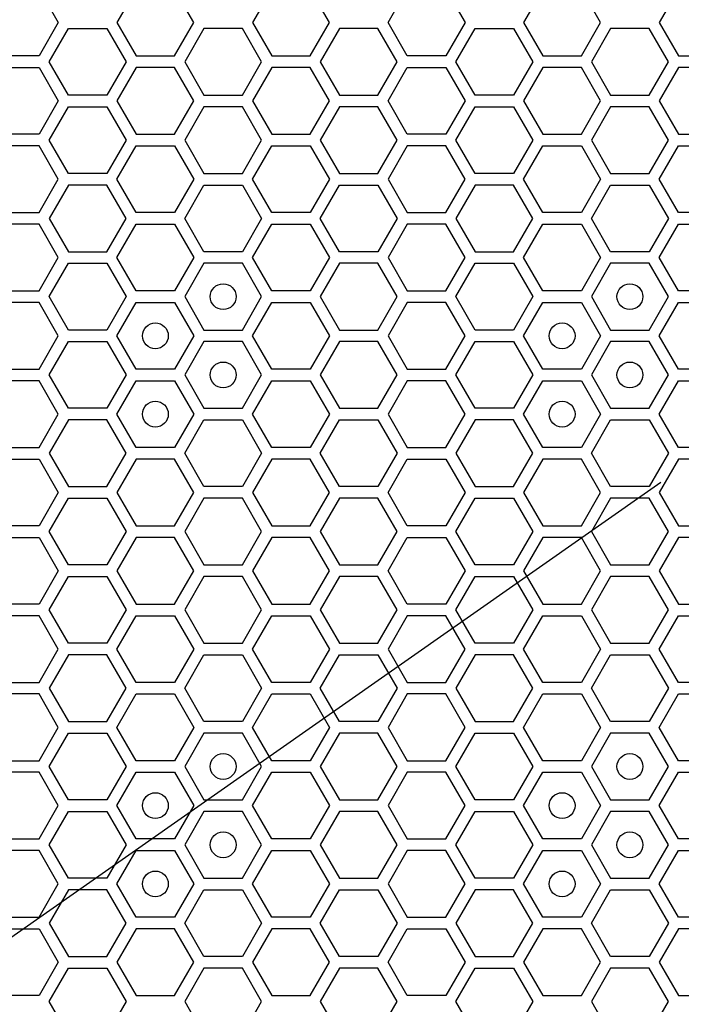
# Model space of a CAD drawing. Units: millimetres. Extents: x 0 to 420, y 0 to 297.
# Drawn here: x 65 to 70, y 245 to 252 of the extents above; entities that cross this region are included whole.
import ezdxf

# ---------------------------------------------------------------- set-up
doc = ezdxf.new("R2010")
doc.units = ezdxf.units.MM
doc.header["$LTSCALE"] = 23.1
doc.layers.add('03___PRT_ALL_CURVES', color=7, linetype='CONTINUOUS')

msp = doc.modelspace()

# ---------------------------------------------------------------- linework, layer by layer
at = {"layer": '03___PRT_ALL_CURVES', "color": 40, "linetype": 'CONTINUOUS'}
for p, q in [((65.389818, 252.541158), (65.538775, 252.283158)), ((66.141545, 252.541158), (65.992589, 252.283158)), ((66.588415, 252.283158), (66.439458, 252.541158)), ((67.191185, 252.541158), (67.042229, 252.283158)), ((67.638055, 252.283158), (67.489098, 252.541158)), ((68.091809, 252.283158), (68.240765, 252.541158)), ((68.538678, 252.541158), (68.687635, 252.283158)), ((69.290405, 252.541158), (69.141449, 252.283158)), ((69.737275, 252.283158), (69.588318, 252.541158)), ((70.340045, 252.541158), (70.191089, 252.283158)), ((65.538775, 252.283158), (65.389818, 252.025158)), ((65.467778, 251.980158), (65.616734, 252.238158)), ((65.616734, 252.238158), (65.914647, 252.238158)), ((65.914647, 252.238158), (66.063603, 251.980158)), ((65.992589, 252.283158), (66.141545, 252.025158)), ((66.439458, 252.025158), (66.588415, 252.283158)), ((66.666357, 252.238158), (66.5174, 251.980158)), ((66.96427, 252.238158), (66.666357, 252.238158)), ((67.113226, 251.980158), (66.96427, 252.238158)), ((67.042229, 252.283158), (67.191185, 252.025158)), ((67.489098, 252.025158), (67.638055, 252.283158)), ((67.71598, 252.238158), (67.567023, 251.980158)), ((68.013892, 252.238158), (67.71598, 252.238158)), ((68.162849, 251.980158), (68.013892, 252.238158)), ((68.240765, 252.025158), (68.091809, 252.283158)), ((68.687635, 252.283158), (68.538678, 252.025158)), ((68.616638, 251.980158), (68.765594, 252.238158)), ((68.765594, 252.238158), (69.063507, 252.238158)), ((69.063507, 252.238158), (69.212463, 251.980158)), ((69.141449, 252.283158), (69.290405, 252.025158)), ((69.588318, 252.025158), (69.737275, 252.283158)), ((69.815217, 252.238158), (69.66626, 251.980158)), ((70.11313, 252.238158), (69.815217, 252.238158)), ((70.262086, 251.980158), (70.11313, 252.238158)), ((70.191089, 252.283158), (70.340045, 252.025158)), ((65.389818, 252.025158), (65.091905, 252.025158)), ((66.141545, 252.025158), (66.439458, 252.025158)), ((67.191185, 252.025158), (67.489098, 252.025158)), ((68.538678, 252.025158), (68.240765, 252.025158)), ((69.290405, 252.025158), (69.588318, 252.025158)), ((70.340045, 252.025158), (70.637958, 252.025158)), ((65.091905, 251.935158), (65.389818, 251.935158)), ((65.389818, 251.935158), (65.538775, 251.677158)), ((65.616734, 251.722158), (65.467778, 251.980158)), ((66.063603, 251.980158), (65.914647, 251.722158)), ((66.141545, 251.935158), (65.992589, 251.677158)), ((66.439458, 251.935158), (66.141545, 251.935158)), ((66.588415, 251.677158), (66.439458, 251.935158)), ((66.5174, 251.980158), (66.666357, 251.722158)), ((66.96427, 251.722158), (67.113226, 251.980158)), ((67.191185, 251.935158), (67.042229, 251.677158)), ((67.489098, 251.935158), (67.191185, 251.935158)), ((67.638055, 251.677158), (67.489098, 251.935158)), ((67.567023, 251.980158), (67.71598, 251.722158)), ((68.013892, 251.722158), (68.162849, 251.980158)), ((68.091809, 251.677158), (68.240765, 251.935158)), ((68.240765, 251.935158), (68.538678, 251.935158)), ((68.538678, 251.935158), (68.687635, 251.677158)), ((68.765594, 251.722158), (68.616638, 251.980158)), ((69.212463, 251.980158), (69.063507, 251.722158)), ((69.290405, 251.935158), (69.141449, 251.677158)), ((69.588318, 251.935158), (69.290405, 251.935158)), ((69.737275, 251.677158), (69.588318, 251.935158)), ((69.66626, 251.980158), (69.815217, 251.722158)), ((70.11313, 251.722158), (70.262086, 251.980158)), ((70.340045, 251.935158), (70.191089, 251.677158)), ((70.637958, 251.935158), (70.340045, 251.935158)), ((65.914647, 251.722158), (65.616734, 251.722158)), ((66.666357, 251.722158), (66.96427, 251.722158)), ((67.71598, 251.722158), (68.013892, 251.722158)), ((69.063507, 251.722158), (68.765594, 251.722158)), ((69.815217, 251.722158), (70.11313, 251.722158)), ((65.538775, 251.677158), (65.389818, 251.419158)), ((65.467778, 251.374158), (65.616734, 251.632158)), ((65.616734, 251.632158), (65.914647, 251.632158)), ((65.914647, 251.632158), (66.063603, 251.374158)), ((65.992589, 251.677158), (66.141545, 251.419158)), ((66.439458, 251.419158), (66.588415, 251.677158)), ((66.666357, 251.632158), (66.5174, 251.374158)), ((66.96427, 251.632158), (66.666357, 251.632158)), ((67.113226, 251.374158), (66.96427, 251.632158)), ((67.042229, 251.677158), (67.191185, 251.419158)), ((67.489098, 251.419158), (67.638055, 251.677158)), ((67.71598, 251.632158), (67.567023, 251.374158)), ((68.013892, 251.632158), (67.71598, 251.632158)), ((68.162849, 251.374158), (68.013892, 251.632158)), ((68.240765, 251.419158), (68.091809, 251.677158)), ((68.687635, 251.677158), (68.538678, 251.419158)), ((68.616638, 251.374158), (68.765594, 251.632158)), ((68.765594, 251.632158), (69.063507, 251.632158)), ((69.063507, 251.632158), (69.212463, 251.374158)), ((69.141449, 251.677158), (69.290405, 251.419158)), ((69.588318, 251.419158), (69.737275, 251.677158)), ((69.815217, 251.632158), (69.66626, 251.374158)), ((70.11313, 251.632158), (69.815217, 251.632158)), ((70.262086, 251.374158), (70.11313, 251.632158)), ((70.191089, 251.677158), (70.340045, 251.419158)), ((65.389818, 251.419158), (65.091905, 251.419158)), ((66.141545, 251.419158), (66.439458, 251.419158)), ((67.191185, 251.419158), (67.489098, 251.419158)), ((68.538678, 251.419158), (68.240765, 251.419158)), ((69.290405, 251.419158), (69.588318, 251.419158)), ((70.340045, 251.419158), (70.637958, 251.419158)), ((65.389818, 251.329158), (65.091905, 251.329158)), ((65.538775, 251.071158), (65.389818, 251.329158)), ((65.616734, 251.116158), (65.467778, 251.374158)), ((66.063603, 251.374158), (65.914647, 251.116158)), ((65.992589, 251.071158), (66.141545, 251.329158)), ((66.141545, 251.329158), (66.439458, 251.329158)), ((66.439458, 251.329158), (66.588415, 251.071158)), ((66.5174, 251.374158), (66.666357, 251.116158)), ((66.96427, 251.116158), (67.113226, 251.374158)), ((67.042229, 251.071158), (67.191185, 251.329158)), ((67.191185, 251.329158), (67.489098, 251.329158)), ((67.489098, 251.329158), (67.638055, 251.071158)), ((67.567023, 251.374158), (67.71598, 251.116158)), ((68.013892, 251.116158), (68.162849, 251.374158)), ((68.240765, 251.329158), (68.091809, 251.071158)), ((68.538678, 251.329158), (68.240765, 251.329158)), ((68.687635, 251.071158), (68.538678, 251.329158)), ((68.765594, 251.116158), (68.616638, 251.374158)), ((69.212463, 251.374158), (69.063507, 251.116158)), ((69.141449, 251.071158), (69.290405, 251.329158)), ((69.290405, 251.329158), (69.588318, 251.329158)), ((69.588318, 251.329158), (69.737275, 251.071158)), ((69.66626, 251.374158), (69.815217, 251.116158)), ((70.11313, 251.116158), (70.262086, 251.374158)), ((70.191089, 251.071158), (70.340045, 251.329158)), ((70.340045, 251.329158), (70.637958, 251.329158)), ((65.914647, 251.116158), (65.616734, 251.116158)), ((66.666357, 251.116158), (66.96427, 251.116158)), ((67.71598, 251.116158), (68.013892, 251.116158)), ((69.063507, 251.116158), (68.765594, 251.116158)), ((69.815217, 251.116158), (70.11313, 251.116158)), ((65.389818, 250.813158), (65.538775, 251.071158)), ((65.616734, 251.026158), (65.467778, 250.768158)), ((65.914647, 251.026158), (65.616734, 251.026158)), ((66.063603, 250.768158), (65.914647, 251.026158)), ((66.141545, 250.813158), (65.992589, 251.071158)), ((66.588415, 251.071158), (66.439458, 250.813158)), ((66.5174, 250.768158), (66.666357, 251.026158)), ((66.666357, 251.026158), (66.96427, 251.026158)), ((66.96427, 251.026158), (67.113226, 250.768158)), ((67.191185, 250.813158), (67.042229, 251.071158)), ((67.638055, 251.071158), (67.489098, 250.813158)), ((67.567023, 250.768158), (67.71598, 251.026158)), ((67.71598, 251.026158), (68.013892, 251.026158)), ((68.013892, 251.026158), (68.162849, 250.768158)), ((68.091809, 251.071158), (68.240765, 250.813158)), ((68.538678, 250.813158), (68.687635, 251.071158)), ((68.765594, 251.026158), (68.616638, 250.768158)), ((69.063507, 251.026158), (68.765594, 251.026158)), ((69.212463, 250.768158), (69.063507, 251.026158)), ((69.290405, 250.813158), (69.141449, 251.071158)), ((69.737275, 251.071158), (69.588318, 250.813158)), ((69.66626, 250.768158), (69.815217, 251.026158)), ((69.815217, 251.026158), (70.11313, 251.026158)), ((70.11313, 251.026158), (70.262086, 250.768158)), ((70.340045, 250.813158), (70.191089, 251.071158)), ((65.091905, 250.813158), (65.389818, 250.813158)), ((66.439458, 250.813158), (66.141545, 250.813158)), ((67.489098, 250.813158), (67.191185, 250.813158)), ((68.240765, 250.813158), (68.538678, 250.813158)), ((69.588318, 250.813158), (69.290405, 250.813158)), ((70.637958, 250.813158), (70.340045, 250.813158)), ((65.389818, 250.723158), (65.091905, 250.723158)), ((65.538775, 250.465158), (65.389818, 250.723158)), ((65.467778, 250.768158), (65.616734, 250.510158)), ((65.914647, 250.510158), (66.063603, 250.768158)), ((65.992589, 250.465158), (66.141545, 250.723158)), ((66.141545, 250.723158), (66.439458, 250.723158)), ((66.439458, 250.723158), (66.588415, 250.465158)), ((66.666357, 250.510158), (66.5174, 250.768158)), ((67.113226, 250.768158), (66.96427, 250.510158)), ((67.042229, 250.465158), (67.191185, 250.723158)), ((67.191185, 250.723158), (67.489098, 250.723158)), ((67.489098, 250.723158), (67.638055, 250.465158)), ((67.71598, 250.510158), (67.567023, 250.768158)), ((68.162849, 250.768158), (68.013892, 250.510158)), ((68.240765, 250.723158), (68.091809, 250.465158)), ((68.538678, 250.723158), (68.240765, 250.723158)), ((68.687635, 250.465158), (68.538678, 250.723158)), ((68.616638, 250.768158), (68.765594, 250.510158)), ((69.063507, 250.510158), (69.212463, 250.768158)), ((69.141449, 250.465158), (69.290405, 250.723158)), ((69.290405, 250.723158), (69.588318, 250.723158)), ((69.588318, 250.723158), (69.737275, 250.465158)), ((69.815217, 250.510158), (69.66626, 250.768158)), ((70.262086, 250.768158), (70.11313, 250.510158)), ((70.191089, 250.465158), (70.340045, 250.723158)), ((70.340045, 250.723158), (70.637958, 250.723158)), ((65.616734, 250.510158), (65.914647, 250.510158)), ((66.96427, 250.510158), (66.666357, 250.510158)), ((68.013892, 250.510158), (67.71598, 250.510158)), ((68.765594, 250.510158), (69.063507, 250.510158)), ((70.11313, 250.510158), (69.815217, 250.510158)), ((65.389818, 250.207158), (65.538775, 250.465158)), ((65.467778, 250.162158), (65.616734, 250.420158)), ((65.616734, 250.420158), (65.914647, 250.420158)), ((65.914647, 250.420158), (66.063603, 250.162158)), ((66.141545, 250.207158), (65.992589, 250.465158)), ((66.588415, 250.465158), (66.439458, 250.207158)), ((66.666357, 250.420158), (66.5174, 250.162158)), ((66.96427, 250.420158), (66.666357, 250.420158)), ((67.113226, 250.162158), (66.96427, 250.420158)), ((67.191185, 250.207158), (67.042229, 250.465158)), ((67.638055, 250.465158), (67.489098, 250.207158)), ((67.71598, 250.420158), (67.567023, 250.162158)), ((68.013892, 250.420158), (67.71598, 250.420158)), ((68.162849, 250.162158), (68.013892, 250.420158)), ((68.091809, 250.465158), (68.240765, 250.207158)), ((68.538678, 250.207158), (68.687635, 250.465158)), ((68.616638, 250.162158), (68.765594, 250.420158)), ((68.765594, 250.420158), (69.063507, 250.420158)), ((69.063507, 250.420158), (69.212463, 250.162158)), ((69.290405, 250.207158), (69.141449, 250.465158)), ((69.737275, 250.465158), (69.588318, 250.207158)), ((69.815217, 250.420158), (69.66626, 250.162158)), ((70.11313, 250.420158), (69.815217, 250.420158)), ((70.262086, 250.162158), (70.11313, 250.420158)), ((70.340045, 250.207158), (70.191089, 250.465158)), ((65.091905, 250.207158), (65.389818, 250.207158)), ((66.439458, 250.207158), (66.141545, 250.207158)), ((67.489098, 250.207158), (67.191185, 250.207158)), ((68.240765, 250.207158), (68.538678, 250.207158)), ((69.588318, 250.207158), (69.290405, 250.207158)), ((70.637958, 250.207158), (70.340045, 250.207158)), ((65.389818, 250.117158), (65.091905, 250.117158)), ((65.538775, 249.859158), (65.389818, 250.117158)), ((65.616734, 249.904158), (65.467778, 250.162158)), ((66.063603, 250.162158), (65.914647, 249.904158)), ((65.992589, 249.859158), (66.141545, 250.117158)), ((66.141545, 250.117158), (66.439458, 250.117158)), ((66.439458, 250.117158), (66.588415, 249.859158)), ((66.5174, 250.162158), (66.666357, 249.904158)), ((66.96427, 249.904158), (67.113226, 250.162158)), ((67.042229, 249.859158), (67.191185, 250.117158)), ((67.191185, 250.117158), (67.489098, 250.117158)), ((67.489098, 250.117158), (67.638055, 249.859158)), ((67.567023, 250.162158), (67.71598, 249.904158)), ((68.013892, 249.904158), (68.162849, 250.162158)), ((68.240765, 250.117158), (68.091809, 249.859158)), ((68.538678, 250.117158), (68.240765, 250.117158)), ((68.687635, 249.859158), (68.538678, 250.117158)), ((68.765594, 249.904158), (68.616638, 250.162158)), ((69.212463, 250.162158), (69.063507, 249.904158)), ((69.141449, 249.859158), (69.290405, 250.117158)), ((69.290405, 250.117158), (69.588318, 250.117158)), ((69.588318, 250.117158), (69.737275, 249.859158)), ((69.66626, 250.162158), (69.815217, 249.904158)), ((70.11313, 249.904158), (70.262086, 250.162158)), ((70.191089, 249.859158), (70.340045, 250.117158)), ((70.340045, 250.117158), (70.637958, 250.117158)), ((65.914647, 249.904158), (65.616734, 249.904158)), ((66.666357, 249.904158), (66.96427, 249.904158)), ((67.71598, 249.904158), (68.013892, 249.904158)), ((69.063507, 249.904158), (68.765594, 249.904158)), ((69.815217, 249.904158), (70.11313, 249.904158)), ((65.389818, 249.601158), (65.538775, 249.859158)), ((65.467778, 249.556158), (65.616734, 249.814158)), ((65.616734, 249.814158), (65.914647, 249.814158)), ((65.914647, 249.814158), (66.063603, 249.556158)), ((66.141545, 249.601158), (65.992589, 249.859158)), ((66.588415, 249.859158), (66.439458, 249.601158)), ((66.666357, 249.814158), (66.5174, 249.556158)), ((66.96427, 249.814158), (66.666357, 249.814158)), ((67.113226, 249.556158), (66.96427, 249.814158)), ((67.191185, 249.601158), (67.042229, 249.859158)), ((67.638055, 249.859158), (67.489098, 249.601158)), ((67.71598, 249.814158), (67.567023, 249.556158)), ((68.013892, 249.814158), (67.71598, 249.814158)), ((68.162849, 249.556158), (68.013892, 249.814158)), ((68.091809, 249.859158), (68.240765, 249.601158)), ((68.538678, 249.601158), (68.687635, 249.859158)), ((68.616638, 249.556158), (68.765594, 249.814158)), ((68.765594, 249.814158), (69.063507, 249.814158)), ((69.063507, 249.814158), (69.212463, 249.556158)), ((69.290405, 249.601158), (69.141449, 249.859158)), ((69.737275, 249.859158), (69.588318, 249.601158)), ((69.815217, 249.814158), (69.66626, 249.556158)), ((70.11313, 249.814158), (69.815217, 249.814158)), ((70.262086, 249.556158), (70.11313, 249.814158)), ((70.340045, 249.601158), (70.191089, 249.859158)), ((65.091905, 249.601158), (65.389818, 249.601158)), ((65.616734, 249.298158), (65.467778, 249.556158)), ((66.063603, 249.556158), (65.914647, 249.298158)), ((66.439458, 249.601158), (66.141545, 249.601158)), ((66.5174, 249.556158), (66.666357, 249.298158)), ((66.96427, 249.298158), (67.113226, 249.556158)), ((67.489098, 249.601158), (67.191185, 249.601158)), ((67.567023, 249.556158), (67.71598, 249.298158)), ((68.013892, 249.298158), (68.162849, 249.556158)), ((68.240765, 249.601158), (68.538678, 249.601158)), ((68.765594, 249.298158), (68.616638, 249.556158)), ((69.212463, 249.556158), (69.063507, 249.298158)), ((69.588318, 249.601158), (69.290405, 249.601158)), ((69.66626, 249.556158), (69.815217, 249.298158)), ((70.11313, 249.298158), (70.262086, 249.556158)), ((70.637958, 249.601158), (70.340045, 249.601158)), ((65.389818, 249.511158), (65.091905, 249.511158)), ((65.538775, 249.253158), (65.389818, 249.511158)), ((65.992589, 249.253158), (66.141545, 249.511158)), ((66.141545, 249.511158), (66.439458, 249.511158)), ((66.439458, 249.511158), (66.588415, 249.253158)), ((67.042229, 249.253158), (67.191185, 249.511158)), ((67.191185, 249.511158), (67.489098, 249.511158)), ((67.489098, 249.511158), (67.638055, 249.253158)), ((68.240765, 249.511158), (68.091809, 249.253158)), ((68.538678, 249.511158), (68.240765, 249.511158)), ((68.687635, 249.253158), (68.538678, 249.511158)), ((69.141449, 249.253158), (69.290405, 249.511158)), ((69.290405, 249.511158), (69.588318, 249.511158)), ((69.588318, 249.511158), (69.737275, 249.253158)), ((70.191089, 249.253158), (70.340045, 249.511158)), ((70.340045, 249.511158), (70.637958, 249.511158)), ((65.389818, 248.995158), (65.538775, 249.253158)), ((65.914647, 249.298158), (65.616734, 249.298158)), ((66.141545, 248.995158), (65.992589, 249.253158)), ((66.588415, 249.253158), (66.439458, 248.995158)), ((66.666357, 249.298158), (66.96427, 249.298158)), ((67.191185, 248.995158), (67.042229, 249.253158)), ((67.638055, 249.253158), (67.489098, 248.995158)), ((67.71598, 249.298158), (68.013892, 249.298158)), ((68.091809, 249.253158), (68.240765, 248.995158)), ((68.538678, 248.995158), (68.687635, 249.253158)), ((69.063507, 249.298158), (68.765594, 249.298158)), ((69.290405, 248.995158), (69.141449, 249.253158)), ((69.737275, 249.253158), (69.588318, 248.995158)), ((69.815217, 249.298158), (70.11313, 249.298158)), ((70.340045, 248.995158), (70.191089, 249.253158)), ((65.616734, 249.208158), (65.467778, 248.950158)), ((65.914647, 249.208158), (65.616734, 249.208158)), ((66.063603, 248.950158), (65.914647, 249.208158)), ((66.5174, 248.950158), (66.666357, 249.208158)), ((66.666357, 249.208158), (66.96427, 249.208158)), ((66.96427, 249.208158), (67.113226, 248.950158)), ((67.567023, 248.950158), (67.71598, 249.208158)), ((67.71598, 249.208158), (68.013892, 249.208158)), ((68.013892, 249.208158), (68.162849, 248.950158)), ((68.765594, 249.208158), (68.616638, 248.950158)), ((69.063507, 249.208158), (68.765594, 249.208158)), ((69.212463, 248.950158), (69.063507, 249.208158)), ((69.66626, 248.950158), (69.815217, 249.208158)), ((69.815217, 249.208158), (70.11313, 249.208158)), ((70.11313, 249.208158), (70.262086, 248.950158)), ((65.091905, 248.995158), (65.389818, 248.995158)), ((65.467778, 248.950158), (65.616734, 248.692158)), ((65.914647, 248.692158), (66.063603, 248.950158)), ((66.439458, 248.995158), (66.141545, 248.995158)), ((66.666357, 248.692158), (66.5174, 248.950158)), ((67.113226, 248.950158), (66.96427, 248.692158)), ((67.489098, 248.995158), (67.191185, 248.995158)), ((67.71598, 248.692158), (67.567023, 248.950158)), ((68.162849, 248.950158), (68.013892, 248.692158)), ((68.240765, 248.995158), (68.538678, 248.995158)), ((68.616638, 248.950158), (68.765594, 248.692158)), ((69.063507, 248.692158), (69.212463, 248.950158)), ((69.588318, 248.995158), (69.290405, 248.995158)), ((69.815217, 248.692158), (69.66626, 248.950158)), ((70.262086, 248.950158), (70.11313, 248.692158)), ((70.637958, 248.995158), (70.340045, 248.995158)), ((65.091905, 248.905158), (65.389818, 248.905158)), ((65.389818, 248.905158), (65.538775, 248.647158)), ((66.141545, 248.905158), (65.992589, 248.647158)), ((66.439458, 248.905158), (66.141545, 248.905158)), ((66.588415, 248.647158), (66.439458, 248.905158)), ((67.191185, 248.905158), (67.042229, 248.647158)), ((67.489098, 248.905158), (67.191185, 248.905158)), ((67.638055, 248.647158), (67.489098, 248.905158)), ((68.091809, 248.647158), (68.240765, 248.905158)), ((68.240765, 248.905158), (68.538678, 248.905158)), ((68.538678, 248.905158), (68.687635, 248.647158)), ((69.290405, 248.905158), (69.141449, 248.647158)), ((69.588318, 248.905158), (69.290405, 248.905158)), ((69.737275, 248.647158), (69.588318, 248.905158)), ((70.340045, 248.905158), (70.191089, 248.647158)), ((70.637958, 248.905158), (70.340045, 248.905158)), ((65.538775, 248.647158), (65.389818, 248.389158)), ((65.616734, 248.692158), (65.914647, 248.692158)), ((65.992589, 248.647158), (66.141545, 248.389158)), ((66.439458, 248.389158), (66.588415, 248.647158)), ((66.96427, 248.692158), (66.666357, 248.692158)), ((67.042229, 248.647158), (67.191185, 248.389158)), ((67.489098, 248.389158), (67.638055, 248.647158)), ((68.013892, 248.692158), (67.71598, 248.692158)), ((68.240765, 248.389158), (68.091809, 248.647158)), ((68.687635, 248.647158), (68.538678, 248.389158)), ((68.765594, 248.692158), (69.063507, 248.692158)), ((69.141449, 248.647158), (69.290405, 248.389158)), ((69.588318, 248.389158), (69.737275, 248.647158)), ((70.11313, 248.692158), (69.815217, 248.692158)), ((70.191089, 248.647158), (70.340045, 248.389158)), ((65.467778, 248.344158), (65.616734, 248.602158)), ((65.616734, 248.602158), (65.914647, 248.602158)), ((65.914647, 248.602158), (66.063603, 248.344158)), ((66.666357, 248.602158), (66.5174, 248.344158)), ((66.96427, 248.602158), (66.666357, 248.602158)), ((67.113226, 248.344158), (66.96427, 248.602158)), ((67.71598, 248.602158), (67.567023, 248.344158)), ((68.013892, 248.602158), (67.71598, 248.602158)), ((68.162849, 248.344158), (68.013892, 248.602158)), ((68.616638, 248.344158), (68.765594, 248.602158)), ((68.765594, 248.602158), (69.063507, 248.602158)), ((69.063507, 248.602158), (69.212463, 248.344158)), ((69.815217, 248.602158), (69.66626, 248.344158)), ((70.11313, 248.602158), (69.815217, 248.602158)), ((70.262086, 248.344158), (70.11313, 248.602158)), ((65.389818, 248.389158), (65.091905, 248.389158)), ((65.616734, 248.086158), (65.467778, 248.344158)), ((66.063603, 248.344158), (65.914647, 248.086158)), ((66.141545, 248.389158), (66.439458, 248.389158)), ((66.5174, 248.344158), (66.666357, 248.086158)), ((66.96427, 248.086158), (67.113226, 248.344158)), ((67.191185, 248.389158), (67.489098, 248.389158)), ((67.567023, 248.344158), (67.71598, 248.086158)), ((68.013892, 248.086158), (68.162849, 248.344158)), ((68.538678, 248.389158), (68.240765, 248.389158)), ((68.765594, 248.086158), (68.616638, 248.344158)), ((69.212463, 248.344158), (69.063507, 248.086158)), ((69.290405, 248.389158), (69.588318, 248.389158)), ((69.66626, 248.344158), (69.815217, 248.086158)), ((70.11313, 248.086158), (70.262086, 248.344158)), ((70.340045, 248.389158), (70.637958, 248.389158)), ((65.091905, 248.299158), (65.389818, 248.299158)), ((65.389818, 248.299158), (65.538775, 248.041158)), ((66.141545, 248.299158), (65.992589, 248.041158)), ((66.439458, 248.299158), (66.141545, 248.299158)), ((66.588415, 248.041158), (66.439458, 248.299158)), ((67.191185, 248.299158), (67.042229, 248.041158)), ((67.489098, 248.299158), (67.191185, 248.299158)), ((67.638055, 248.041158), (67.489098, 248.299158)), ((68.091809, 248.041158), (68.240765, 248.299158)), ((68.240765, 248.299158), (68.538678, 248.299158)), ((68.538678, 248.299158), (68.687635, 248.041158)), ((69.290405, 248.299158), (69.141449, 248.041158)), ((69.588318, 248.299158), (69.290405, 248.299158)), ((69.737275, 248.041158), (69.588318, 248.299158)), ((70.340045, 248.299158), (70.191089, 248.041158)), ((70.637958, 248.299158), (70.340045, 248.299158)), ((65.538775, 248.041158), (65.389818, 247.783158)), ((65.914647, 248.086158), (65.616734, 248.086158)), ((65.992589, 248.041158), (66.141545, 247.783158)), ((66.439458, 247.783158), (66.588415, 248.041158)), ((66.666357, 248.086158), (66.96427, 248.086158)), ((67.042229, 248.041158), (67.191185, 247.783158)), ((67.489098, 247.783158), (67.638055, 248.041158)), ((67.71598, 248.086158), (68.013892, 248.086158)), ((68.240765, 247.783158), (68.091809, 248.041158)), ((68.687635, 248.041158), (68.538678, 247.783158)), ((69.063507, 248.086158), (68.765594, 248.086158)), ((69.141449, 248.041158), (69.290405, 247.783158)), ((69.588318, 247.783158), (69.737275, 248.041158)), ((69.815217, 248.086158), (70.11313, 248.086158)), ((70.191089, 248.041158), (70.340045, 247.783158)), ((65.467778, 247.738158), (65.616734, 247.996158)), ((65.616734, 247.996158), (65.914647, 247.996158)), ((65.914647, 247.996158), (66.063603, 247.738158)), ((66.666357, 247.996158), (66.5174, 247.738158)), ((66.96427, 247.996158), (66.666357, 247.996158)), ((67.113226, 247.738158), (66.96427, 247.996158)), ((67.71598, 247.996158), (67.567023, 247.738158)), ((68.013892, 247.996158), (67.71598, 247.996158)), ((68.162849, 247.738158), (68.013892, 247.996158)), ((68.616638, 247.738158), (68.765594, 247.996158)), ((68.765594, 247.996158), (69.063507, 247.996158)), ((69.063507, 247.996158), (69.212463, 247.738158)), ((69.815217, 247.996158), (69.66626, 247.738158)), ((70.11313, 247.996158), (69.815217, 247.996158)), ((70.262086, 247.738158), (70.11313, 247.996158)), ((65.389818, 247.783158), (65.091905, 247.783158)), ((65.616734, 247.480158), (65.467778, 247.738158)), ((66.063603, 247.738158), (65.914647, 247.480158)), ((66.141545, 247.783158), (66.439458, 247.783158)), ((66.5174, 247.738158), (66.666357, 247.480158)), ((66.96427, 247.480158), (67.113226, 247.738158)), ((67.191185, 247.783158), (67.489098, 247.783158)), ((67.567023, 247.738158), (67.71598, 247.480158)), ((68.013892, 247.480158), (68.162849, 247.738158)), ((68.538678, 247.783158), (68.240765, 247.783158)), ((68.765594, 247.480158), (68.616638, 247.738158)), ((69.212463, 247.738158), (69.063507, 247.480158)), ((69.290405, 247.783158), (69.588318, 247.783158)), ((69.66626, 247.738158), (69.815217, 247.480158)), ((70.11313, 247.480158), (70.262086, 247.738158)), ((70.340045, 247.783158), (70.637958, 247.783158)), ((65.389818, 247.693158), (65.091905, 247.693158)), ((65.538775, 247.435158), (65.389818, 247.693158)), ((65.992589, 247.435158), (66.141545, 247.693158)), ((66.141545, 247.693158), (66.439458, 247.693158)), ((66.439458, 247.693158), (66.588415, 247.435158)), ((67.042229, 247.435158), (67.191185, 247.693158)), ((67.191185, 247.693158), (67.489098, 247.693158)), ((67.489098, 247.693158), (67.638055, 247.435158)), ((68.240765, 247.693158), (68.091809, 247.435158)), ((68.538678, 247.693158), (68.240765, 247.693158)), ((68.687635, 247.435158), (68.538678, 247.693158)), ((69.141449, 247.435158), (69.290405, 247.693158)), ((69.290405, 247.693158), (69.588318, 247.693158)), ((69.588318, 247.693158), (69.737275, 247.435158)), ((70.191089, 247.435158), (70.340045, 247.693158)), ((70.340045, 247.693158), (70.637958, 247.693158)), ((65.389818, 247.177158), (65.538775, 247.435158)), ((65.914647, 247.480158), (65.616734, 247.480158)), ((66.141545, 247.177158), (65.992589, 247.435158)), ((66.588415, 247.435158), (66.439458, 247.177158)), ((66.666357, 247.480158), (66.96427, 247.480158)), ((67.191185, 247.177158), (67.042229, 247.435158)), ((67.638055, 247.435158), (67.489098, 247.177158)), ((67.71598, 247.480158), (68.013892, 247.480158)), ((68.091809, 247.435158), (68.240765, 247.177158)), ((68.538678, 247.177158), (68.687635, 247.435158)), ((69.063507, 247.480158), (68.765594, 247.480158)), ((69.290405, 247.177158), (69.141449, 247.435158)), ((69.737275, 247.435158), (69.588318, 247.177158)), ((69.815217, 247.480158), (70.11313, 247.480158)), ((70.340045, 247.177158), (70.191089, 247.435158)), ((65.616734, 247.390158), (65.467778, 247.132158)), ((65.914647, 247.390158), (65.616734, 247.390158)), ((66.063603, 247.132158), (65.914647, 247.390158)), ((66.5174, 247.132158), (66.666357, 247.390158)), ((66.666357, 247.390158), (66.96427, 247.390158)), ((66.96427, 247.390158), (67.113226, 247.132158)), ((67.567023, 247.132158), (67.71598, 247.390158)), ((67.71598, 247.390158), (68.013892, 247.390158)), ((68.013892, 247.390158), (68.162849, 247.132158)), ((68.765594, 247.390158), (68.616638, 247.132158)), ((69.063507, 247.390158), (68.765594, 247.390158)), ((69.212463, 247.132158), (69.063507, 247.390158)), ((69.66626, 247.132158), (69.815217, 247.390158)), ((69.815217, 247.390158), (70.11313, 247.390158)), ((70.11313, 247.390158), (70.262086, 247.132158)), ((65.091905, 247.177158), (65.389818, 247.177158)), ((65.467778, 247.132158), (65.616734, 246.874158)), ((65.914647, 246.874158), (66.063603, 247.132158)), ((66.439458, 247.177158), (66.141545, 247.177158)), ((66.666357, 246.874158), (66.5174, 247.132158)), ((67.113226, 247.132158), (66.96427, 246.874158)), ((67.489098, 247.177158), (67.191185, 247.177158)), ((67.71598, 246.874158), (67.567023, 247.132158)), ((68.162849, 247.132158), (68.013892, 246.874158)), ((68.240765, 247.177158), (68.538678, 247.177158)), ((68.616638, 247.132158), (68.765594, 246.874158)), ((69.063507, 246.874158), (69.212463, 247.132158)), ((69.588318, 247.177158), (69.290405, 247.177158)), ((69.815217, 246.874158), (69.66626, 247.132158)), ((70.262086, 247.132158), (70.11313, 246.874158)), ((70.637958, 247.177158), (70.340045, 247.177158)), ((65.389818, 247.087158), (65.091905, 247.087158)), ((65.538775, 246.829158), (65.389818, 247.087158)), ((65.992589, 246.829158), (66.141545, 247.087158)), ((66.141545, 247.087158), (66.439458, 247.087158)), ((66.439458, 247.087158), (66.588415, 246.829158)), ((67.042229, 246.829158), (67.191185, 247.087158)), ((67.191185, 247.087158), (67.489098, 247.087158)), ((67.489098, 247.087158), (67.638055, 246.829158)), ((68.240765, 247.087158), (68.091809, 246.829158)), ((68.538678, 247.087158), (68.240765, 247.087158)), ((68.687635, 246.829158), (68.538678, 247.087158)), ((69.141449, 246.829158), (69.290405, 247.087158)), ((69.290405, 247.087158), (69.588318, 247.087158)), ((69.588318, 247.087158), (69.737275, 246.829158)), ((70.191089, 246.829158), (70.340045, 247.087158)), ((70.340045, 247.087158), (70.637958, 247.087158)), ((65.389818, 246.571158), (65.538775, 246.829158)), ((65.616734, 246.874158), (65.914647, 246.874158)), ((66.141545, 246.571158), (65.992589, 246.829158)), ((66.588415, 246.829158), (66.439458, 246.571158)), ((66.96427, 246.874158), (66.666357, 246.874158)), ((67.191185, 246.571158), (67.042229, 246.829158)), ((67.638055, 246.829158), (67.489098, 246.571158)), ((68.013892, 246.874158), (67.71598, 246.874158)), ((68.091809, 246.829158), (68.240765, 246.571158)), ((68.538678, 246.571158), (68.687635, 246.829158)), ((68.765594, 246.874158), (69.063507, 246.874158)), ((69.290405, 246.571158), (69.141449, 246.829158)), ((69.737275, 246.829158), (69.588318, 246.571158)), ((70.11313, 246.874158), (69.815217, 246.874158)), ((70.340045, 246.571158), (70.191089, 246.829158)), ((65.467778, 246.526158), (65.616734, 246.784158)), ((65.616734, 246.784158), (65.914647, 246.784158)), ((65.914647, 246.784158), (66.063603, 246.526158)), ((66.666357, 246.784158), (66.5174, 246.526158)), ((66.96427, 246.784158), (66.666357, 246.784158)), ((67.113226, 246.526158), (66.96427, 246.784158)), ((67.71598, 246.784158), (67.567023, 246.526158)), ((68.013892, 246.784158), (67.71598, 246.784158)), ((68.162849, 246.526158), (68.013892, 246.784158)), ((68.616638, 246.526158), (68.765594, 246.784158)), ((68.765594, 246.784158), (69.063507, 246.784158)), ((69.063507, 246.784158), (69.212463, 246.526158)), ((69.815217, 246.784158), (69.66626, 246.526158)), ((70.11313, 246.784158), (69.815217, 246.784158)), ((70.262086, 246.526158), (70.11313, 246.784158)), ((65.091905, 246.571158), (65.389818, 246.571158)), ((65.616734, 246.268158), (65.467778, 246.526158)), ((66.063603, 246.526158), (65.914647, 246.268158)), ((66.439458, 246.571158), (66.141545, 246.571158)), ((66.5174, 246.526158), (66.666357, 246.268158)), ((66.96427, 246.268158), (67.113226, 246.526158)), ((67.489098, 246.571158), (67.191185, 246.571158)), ((67.567023, 246.526158), (67.71598, 246.268158)), ((68.013892, 246.268158), (68.162849, 246.526158)), ((68.240765, 246.571158), (68.538678, 246.571158)), ((68.765594, 246.268158), (68.616638, 246.526158)), ((69.212463, 246.526158), (69.063507, 246.268158)), ((69.588318, 246.571158), (69.290405, 246.571158)), ((69.66626, 246.526158), (69.815217, 246.268158)), ((70.11313, 246.268158), (70.262086, 246.526158)), ((70.637958, 246.571158), (70.340045, 246.571158)), ((65.389818, 246.481158), (65.091905, 246.481158)), ((65.538775, 246.223158), (65.389818, 246.481158)), ((65.992589, 246.223158), (66.141545, 246.481158)), ((66.141545, 246.481158), (66.439458, 246.481158)), ((66.439458, 246.481158), (66.588415, 246.223158)), ((67.042229, 246.223158), (67.191185, 246.481158)), ((67.191185, 246.481158), (67.489098, 246.481158)), ((67.489098, 246.481158), (67.638055, 246.223158)), ((68.240765, 246.481158), (68.091809, 246.223158)), ((68.538678, 246.481158), (68.240765, 246.481158)), ((68.687635, 246.223158), (68.538678, 246.481158)), ((69.141449, 246.223158), (69.290405, 246.481158)), ((69.290405, 246.481158), (69.588318, 246.481158)), ((69.588318, 246.481158), (69.737275, 246.223158)), ((70.191089, 246.223158), (70.340045, 246.481158)), ((70.340045, 246.481158), (70.637958, 246.481158)), ((65.389818, 245.965158), (65.538775, 246.223158)), ((65.914647, 246.268158), (65.616734, 246.268158)), ((66.141545, 245.965158), (65.992589, 246.223158)), ((66.588415, 246.223158), (66.439458, 245.965158)), ((66.666357, 246.268158), (66.96427, 246.268158)), ((67.191185, 245.965158), (67.042229, 246.223158)), ((67.638055, 246.223158), (67.489098, 245.965158)), ((67.71598, 246.268158), (68.013892, 246.268158)), ((68.091809, 246.223158), (68.240765, 245.965158)), ((68.538678, 245.965158), (68.687635, 246.223158)), ((69.063507, 246.268158), (68.765594, 246.268158)), ((69.290405, 245.965158), (69.141449, 246.223158)), ((69.737275, 246.223158), (69.588318, 245.965158)), ((69.815217, 246.268158), (70.11313, 246.268158)), ((70.340045, 245.965158), (70.191089, 246.223158)), ((65.467778, 245.920158), (65.616734, 246.178158)), ((65.616734, 246.178158), (65.914647, 246.178158)), ((65.914647, 246.178158), (66.063603, 245.920158)), ((66.666357, 246.178158), (66.5174, 245.920158)), ((66.96427, 246.178158), (66.666357, 246.178158)), ((67.113226, 245.920158), (66.96427, 246.178158)), ((67.71598, 246.178158), (67.567023, 245.920158)), ((68.013892, 246.178158), (67.71598, 246.178158)), ((68.162849, 245.920158), (68.013892, 246.178158)), ((68.616638, 245.920158), (68.765594, 246.178158)), ((68.765594, 246.178158), (69.063507, 246.178158)), ((69.063507, 246.178158), (69.212463, 245.920158)), ((69.815217, 246.178158), (69.66626, 245.920158)), ((70.11313, 246.178158), (69.815217, 246.178158)), ((70.262086, 245.920158), (70.11313, 246.178158)), ((65.091905, 245.965158), (65.389818, 245.965158)), ((65.616734, 245.662158), (65.467778, 245.920158)), ((66.063603, 245.920158), (65.914647, 245.662158)), ((66.439458, 245.965158), (66.141545, 245.965158)), ((66.5174, 245.920158), (66.666357, 245.662158)), ((66.96427, 245.662158), (67.113226, 245.920158)), ((67.489098, 245.965158), (67.191185, 245.965158)), ((67.567023, 245.920158), (67.71598, 245.662158)), ((68.013892, 245.662158), (68.162849, 245.920158)), ((68.240765, 245.965158), (68.538678, 245.965158)), ((68.765594, 245.662158), (68.616638, 245.920158)), ((69.212463, 245.920158), (69.063507, 245.662158)), ((69.588318, 245.965158), (69.290405, 245.965158)), ((69.66626, 245.920158), (69.815217, 245.662158)), ((70.11313, 245.662158), (70.262086, 245.920158)), ((70.637958, 245.965158), (70.340045, 245.965158)), ((65.389818, 245.875158), (65.091905, 245.875158)), ((65.538775, 245.617158), (65.389818, 245.875158)), ((65.992589, 245.617158), (66.141545, 245.875158)), ((66.141545, 245.875158), (66.439458, 245.875158)), ((66.439458, 245.875158), (66.588415, 245.617158)), ((67.042229, 245.617158), (67.191185, 245.875158)), ((67.191185, 245.875158), (67.489098, 245.875158)), ((67.489098, 245.875158), (67.638055, 245.617158)), ((68.240765, 245.875158), (68.091809, 245.617158)), ((68.538678, 245.875158), (68.240765, 245.875158)), ((68.687635, 245.617158), (68.538678, 245.875158)), ((69.141449, 245.617158), (69.290405, 245.875158)), ((69.290405, 245.875158), (69.588318, 245.875158)), ((69.588318, 245.875158), (69.737275, 245.617158)), ((70.191089, 245.617158), (70.340045, 245.875158)), ((70.340045, 245.875158), (70.637958, 245.875158)), ((65.389818, 245.359158), (65.538775, 245.617158)), ((65.914647, 245.662158), (65.616734, 245.662158)), ((66.141545, 245.359158), (65.992589, 245.617158)), ((66.588415, 245.617158), (66.439458, 245.359158)), ((66.666357, 245.662158), (66.96427, 245.662158)), ((67.191185, 245.359158), (67.042229, 245.617158)), ((67.638055, 245.617158), (67.489098, 245.359158)), ((67.71598, 245.662158), (68.013892, 245.662158)), ((68.091809, 245.617158), (68.240765, 245.359158)), ((68.538678, 245.359158), (68.687635, 245.617158)), ((69.063507, 245.662158), (68.765594, 245.662158)), ((69.290405, 245.359158), (69.141449, 245.617158)), ((69.737275, 245.617158), (69.588318, 245.359158)), ((69.815217, 245.662158), (70.11313, 245.662158)), ((70.340045, 245.359158), (70.191089, 245.617158)), ((65.616734, 245.572158), (65.467778, 245.314158)), ((65.914647, 245.572158), (65.616734, 245.572158)), ((66.063603, 245.314158), (65.914647, 245.572158)), ((66.5174, 245.314158), (66.666357, 245.572158)), ((66.666357, 245.572158), (66.96427, 245.572158)), ((66.96427, 245.572158), (67.113226, 245.314158)), ((67.567023, 245.314158), (67.71598, 245.572158)), ((67.71598, 245.572158), (68.013892, 245.572158)), ((68.013892, 245.572158), (68.162849, 245.314158)), ((68.765594, 245.572158), (68.616638, 245.314158)), ((69.063507, 245.572158), (68.765594, 245.572158)), ((69.212463, 245.314158), (69.063507, 245.572158)), ((69.66626, 245.314158), (69.815217, 245.572158)), ((69.815217, 245.572158), (70.11313, 245.572158)), ((70.11313, 245.572158), (70.262086, 245.314158)), ((65.091905, 245.359158), (65.389818, 245.359158)), ((65.467778, 245.314158), (65.616734, 245.056158)), ((65.914647, 245.056158), (66.063603, 245.314158)), ((66.439458, 245.359158), (66.141545, 245.359158)), ((66.666357, 245.056158), (66.5174, 245.314158)), ((67.113226, 245.314158), (66.96427, 245.056158)), ((67.489098, 245.359158), (67.191185, 245.359158)), ((67.71598, 245.056158), (67.567023, 245.314158)), ((68.162849, 245.314158), (68.013892, 245.056158)), ((68.240765, 245.359158), (68.538678, 245.359158)), ((68.616638, 245.314158), (68.765594, 245.056158)), ((69.063507, 245.056158), (69.212463, 245.314158)), ((69.588318, 245.359158), (69.290405, 245.359158)), ((69.815217, 245.056158), (69.66626, 245.314158)), ((70.262086, 245.314158), (70.11313, 245.056158)), ((70.637958, 245.359158), (70.340045, 245.359158)), ((65.091905, 245.269158), (65.389818, 245.269158)), ((65.389818, 245.269158), (65.538775, 245.011158)), ((66.141545, 245.269158), (65.992589, 245.011158)), ((66.439458, 245.269158), (66.141545, 245.269158)), ((66.588415, 245.011158), (66.439458, 245.269158)), ((67.191185, 245.269158), (67.042229, 245.011158)), ((67.489098, 245.269158), (67.191185, 245.269158)), ((67.638055, 245.011158), (67.489098, 245.269158)), ((68.091809, 245.011158), (68.240765, 245.269158)), ((68.240765, 245.269158), (68.538678, 245.269158)), ((68.538678, 245.269158), (68.687635, 245.011158)), ((69.290405, 245.269158), (69.141449, 245.011158)), ((69.588318, 245.269158), (69.290405, 245.269158)), ((69.737275, 245.011158), (69.588318, 245.269158)), ((70.340045, 245.269158), (70.191089, 245.011158)), ((70.637958, 245.269158), (70.340045, 245.269158)), ((65.538775, 245.011158), (65.389818, 244.753158)), ((65.616734, 245.056158), (65.914647, 245.056158)), ((65.992589, 245.011158), (66.141545, 244.753158)), ((66.439458, 244.753158), (66.588415, 245.011158)), ((66.96427, 245.056158), (66.666357, 245.056158)), ((67.042229, 245.011158), (67.191185, 244.753158)), ((67.489098, 244.753158), (67.638055, 245.011158)), ((68.013892, 245.056158), (67.71598, 245.056158)), ((68.240765, 244.753158), (68.091809, 245.011158)), ((68.687635, 245.011158), (68.538678, 244.753158)), ((68.765594, 245.056158), (69.063507, 245.056158)), ((69.141449, 245.011158), (69.290405, 244.753158)), ((69.588318, 244.753158), (69.737275, 245.011158)), ((70.11313, 245.056158), (69.815217, 245.056158)), ((70.191089, 245.011158), (70.340045, 244.753158)), ((65.467778, 244.708158), (65.616734, 244.966158)), ((65.616734, 244.966158), (65.914647, 244.966158)), ((65.914647, 244.966158), (66.063603, 244.708158)), ((66.666357, 244.966158), (66.5174, 244.708158)), ((66.96427, 244.966158), (66.666357, 244.966158)), ((67.113226, 244.708158), (66.96427, 244.966158)), ((67.71598, 244.966158), (67.567023, 244.708158)), ((68.013892, 244.966158), (67.71598, 244.966158)), ((68.162849, 244.708158), (68.013892, 244.966158)), ((68.616638, 244.708158), (68.765594, 244.966158)), ((68.765594, 244.966158), (69.063507, 244.966158)), ((69.063507, 244.966158), (69.212463, 244.708158)), ((69.815217, 244.966158), (69.66626, 244.708158)), ((70.11313, 244.966158), (69.815217, 244.966158)), ((70.262086, 244.708158), (70.11313, 244.966158)), ((65.389818, 244.753158), (65.091905, 244.753158)), ((65.616734, 244.450158), (65.467778, 244.708158)), ((66.063603, 244.708158), (65.914647, 244.450158)), ((66.141545, 244.753158), (66.439458, 244.753158)), ((66.5174, 244.708158), (66.666357, 244.450158)), ((66.96427, 244.450158), (67.113226, 244.708158)), ((67.191185, 244.753158), (67.489098, 244.753158)), ((67.567023, 244.708158), (67.71598, 244.450158)), ((68.013892, 244.450158), (68.162849, 244.708158)), ((68.538678, 244.753158), (68.240765, 244.753158)), ((68.765594, 244.450158), (68.616638, 244.708158)), ((69.212463, 244.708158), (69.063507, 244.450158)), ((69.290405, 244.753158), (69.588318, 244.753158)), ((69.66626, 244.708158), (69.815217, 244.450158)), ((70.11313, 244.450158), (70.262086, 244.708158)), ((70.340045, 244.753158), (70.637958, 244.753158))]:
    msp.add_line(p, q, dxfattribs=at)
at = {"layer": '03___PRT_ALL_CURVES', "color": 7, "linetype": 'CONTINUOUS'}
msp.add_line((60.36444, 241.83709), (70.20462, 248.727258), dxfattribs=at)
for centre in [(66.815313, 250.162158), (69.964173, 250.162158), (66.290502, 249.859158), (69.439362, 249.859158), (66.815313, 249.556158), (69.964173, 249.556158), (66.290502, 249.253158), (69.439362, 249.253158), (66.815313, 246.526158), (69.964173, 246.526158), (66.290502, 246.223158), (69.439362, 246.223158), (66.815313, 245.920158), (69.964173, 245.920158), (66.290502, 245.617158), (69.439362, 245.617158)]:
    msp.add_circle(centre, 0.0999, dxfattribs=at)

doc.saveas('drawing.dxf')
